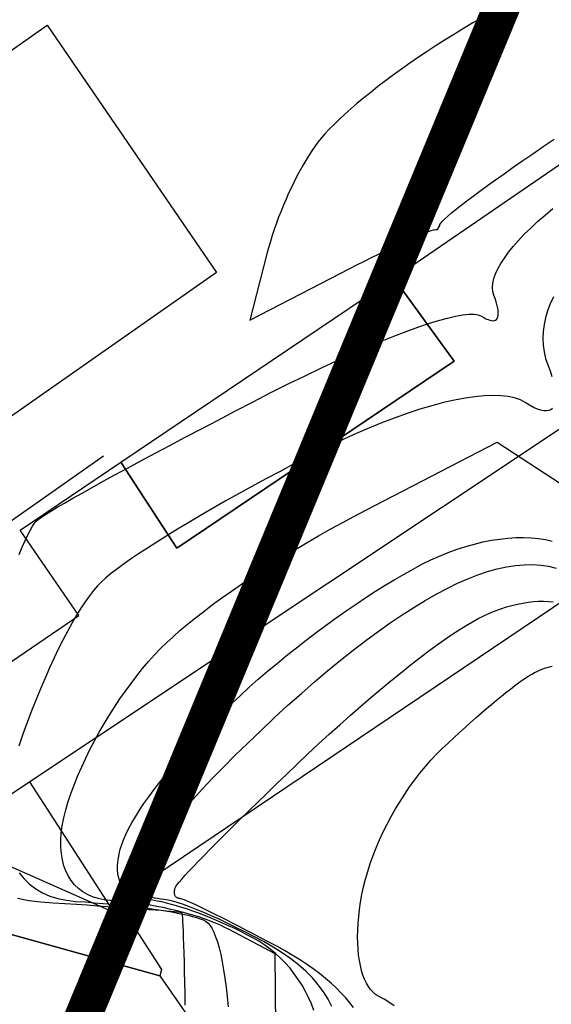
# Model space of a CAD drawing. Units: metres. Extents: x 621860 to 624260, y 2465100 to 2466900.
# Drawn here: x 623052 to 623067, y 2465499 to 2465525 of the extents above; entities that cross this region are included whole.
import ezdxf

# ---------------------------------------------------------------- set-up
doc = ezdxf.new("R2010")
doc.units = ezdxf.units.M
doc.header["$LTSCALE"] = 40
for name, color, linetype, true_color in [('0_NOM146-7-4-L-ZF', 7, 'Continuous', 0x8400a8), ('Barda', 7, 'Continuous', 0xb8931e), ('Cerca', 7, 'Continuous', 0xb8931e), ('Construccion_Concreto', 7, 'Continuous', 0x649392), ('Pisos', 7, 'Continuous', 0x0c93a9)]:
    doc.layers.add(name, color=color, linetype=linetype, true_color=true_color)
for name, color, linetype in [('CVL_CURV_D', 31, 'Continuous'), ('CVL_CURV_G', 12, 'Continuous'), ('CVL_CURVZ', 10, 'Continuous')]:
    doc.layers.add(name, color=color, linetype=linetype)

msp = doc.modelspace()

# ---------------------------------------------------------------- linework, layer by layer
at = {"layer": '0_NOM146-7-4-L-ZF', "linetype": 'Continuous', "const_width": 1}
msp.add_lwpolyline([(622808.487, 2465993.229), (622832.663, 2465956.695), (622847.447, 2465910.346), (622870.179, 2465863.422), (622903.636, 2465805.33), (622977.593, 2465829.902), (622987.516, 2465879.311), (623008.413, 2465886.954), (623021.408, 2465865.26), (623037.314, 2465839.66), (623063.637, 2465797.293), (623088.459, 2465756.655), (623104.1, 2465709.272), (623130.226, 2465665.515), (623148.627, 2465623.68), (623152.436, 2465589.538), (623121.001, 2465569.908), (623072.119, 2465541.704), (623046.015, 2465478.81), (623082.848, 2465428.929)], dxfattribs=at)
at = {"layer": 'Barda'}
for points in [[(623052.684, 2465504.755), (623054.867, 2465501.375), (623081.767, 2465519.494)], [(623049.839, 2465501.261), (623056.229, 2465499.486), (623062.706, 2465490.152), (623070.156, 2465479.547), (623079.808, 2465465.556), (623090.117, 2465450.909), (623101.293, 2465434.864), (623115.03, 2465415.349), (623121.337, 2465406.485), (623122.628, 2465404.654), (623130.871, 2465392.957), (623132.282, 2465390.954), (623145.171, 2465372.444), (623151.14, 2465364.189)]]:
    msp.add_lwpolyline(points, dxfattribs=at)
at = {"layer": 'Cerca'}
msp.add_lwpolyline([(623035.499, 2465519.73), (623038.633, 2465515.176), (623040.352, 2465512.742), (623042.072, 2465510.757), (623044.824, 2465506.683), (623054.693, 2465513.615)], dxfattribs=at)
at = {"layer": 'Construccion_Concreto'}
msp.add_lwpolyline([(623055.168, 2465513.435), (623062.584, 2465518.436), (623064.227, 2465516.179), (623056.686, 2465511.099)], close=True, dxfattribs=at)
at = {"layer": 'CVL_CURV_D', "color": 34, "linetype": 'Continuous'}
for points, elevation in [([(623064.983, 2465525.514), (623064.736, 2465525.371), (623064.486, 2465525.223), (623064.236, 2465525.07), (623063.986, 2465524.914), (623063.739, 2465524.757), (623063.497, 2465524.598), (623063.259, 2465524.438), (623063.027, 2465524.278), (623062.799, 2465524.117), (623062.578, 2465523.958), (623062.364, 2465523.799), (623062.157, 2465523.642), (623061.958, 2465523.486), (623061.768, 2465523.333), (623061.586, 2465523.182), (623061.414, 2465523.035), (623061.252, 2465522.891), (623061.101, 2465522.751), (623060.961, 2465522.616), (623060.832, 2465522.486), (623060.716, 2465522.361), (623060.613, 2465522.241), (623060.523, 2465522.128), (623060.44, 2465522.015), (623060.358, 2465521.895), (623060.275, 2465521.769), (623060.194, 2465521.637), (623060.113, 2465521.499), (623060.033, 2465521.357), (623059.954, 2465521.21), (623059.877, 2465521.059), (623059.802, 2465520.905), (623059.728, 2465520.748), (623059.656, 2465520.588), (623059.587, 2465520.425), (623059.52, 2465520.261), (623059.456, 2465520.096), (623059.395, 2465519.93), (623059.337, 2465519.763), (623059.282, 2465519.597), (623059.23, 2465519.431), (623059.183, 2465519.266), (623059.139, 2465519.103), (623058.676, 2465517.297)], 2.2), ([(623058.676, 2465517.297), (623061.15, 2465518.575), (623061.369, 2465518.688), (623061.581, 2465518.796), (623061.787, 2465518.9), (623061.984, 2465518.998), (623062.173, 2465519.092), (623062.354, 2465519.18), (623062.526, 2465519.262), (623062.688, 2465519.339), (623062.841, 2465519.411), (623062.984, 2465519.476), (623063.116, 2465519.535), (623063.238, 2465519.587), (623063.348, 2465519.633), (623063.447, 2465519.673), (623063.533, 2465519.705), (623063.607, 2465519.73), (623063.669, 2465519.748), (623063.717, 2465519.759), (623063.751, 2465519.762), (623063.772, 2465519.757), (623063.839, 2465519.87), (623063.842, 2465519.895), (623063.866, 2465519.933), (623063.91, 2465519.985), (623063.974, 2465520.048), (623064.057, 2465520.124), (623064.159, 2465520.21), (623064.279, 2465520.309), (623064.417, 2465520.417), (623064.571, 2465520.537), (623064.743, 2465520.666), (623064.93, 2465520.805), (623065.134, 2465520.953), (623065.352, 2465521.11), (623065.585, 2465521.276), (623065.832, 2465521.449), (623066.092, 2465521.63), (623066.366, 2465521.819), (623066.652, 2465522.015), (623066.95, 2465522.217)], 2.2), ([(623066.925, 2465517.931), (623066.839, 2465517.742), (623066.769, 2465517.553), (623066.714, 2465517.364), (623066.674, 2465517.175), (623066.65, 2465516.987), (623066.642, 2465516.801), (623066.65, 2465516.618), (623066.675, 2465516.437), (623066.716, 2465516.259), (623066.774, 2465516.085), (623066.836, 2465515.919), (623066.888, 2465515.764)], 1.8), ([(623065.397, 2465513.982), (623067.358, 2465512.708), (623067.528, 2465512.603), (623067.686, 2465512.519), (623067.831, 2465512.454), (623067.963, 2465512.41), (623068.083, 2465512.384), (623068.189, 2465512.378), (623068.283, 2465512.391), (623068.363, 2465512.423), (623068.43, 2465512.474), (623068.483, 2465512.543), (623068.523, 2465512.63), (623068.549, 2465512.734), (623068.561, 2465512.857), (623068.558, 2465512.997), (623068.542, 2465513.155), (623068.511, 2465513.329), (623068.466, 2465513.52), (623068.406, 2465513.728), (623068.332, 2465513.952), (623068.242, 2465514.193), (623067.167, 2465516.952)], 1.6), ([(623066.904, 2465514.896), (623066.858, 2465514.861), (623066.803, 2465514.839), (623066.738, 2465514.83), (623066.664, 2465514.834), (623066.581, 2465514.851), (623066.49, 2465514.882), (623066.389, 2465514.927), (623066.28, 2465514.985), (623066.162, 2465515.058), (623066.029, 2465515.129), (623065.873, 2465515.183), (623065.696, 2465515.222), (623065.499, 2465515.244), (623065.283, 2465515.251), (623065.047, 2465515.242), (623064.794, 2465515.218), (623064.524, 2465515.179), (623064.238, 2465515.125), (623063.938, 2465515.056), (623063.622, 2465514.972), (623063.294, 2465514.875), (623062.953, 2465514.763), (623062.601, 2465514.638), (623062.237, 2465514.499), (623061.864, 2465514.346), (623061.483, 2465514.181), (623061.093, 2465514.002), (623060.696, 2465513.811), (623060.292, 2465513.607), (623059.889, 2465513.398), (623059.494, 2465513.189), (623059.107, 2465512.982), (623058.73, 2465512.777), (623058.362, 2465512.574), (623058.006, 2465512.375), (623057.661, 2465512.179), (623057.329, 2465511.987), (623057.01, 2465511.799), (623056.706, 2465511.617), (623056.416, 2465511.44), (623056.143, 2465511.269), (623055.887, 2465511.105), (623055.648, 2465510.948), (623055.428, 2465510.799), (623055.227, 2465510.658), (623055.047, 2465510.525), (623054.888, 2465510.402), (623054.75, 2465510.288), (623054.636, 2465510.185), (623054.531, 2465510.077), (623054.423, 2465509.951), (623054.312, 2465509.808), (623054.197, 2465509.648), (623054.081, 2465509.472), (623053.962, 2465509.281), (623053.842, 2465509.075), (623053.72, 2465508.855), (623053.597, 2465508.622), (623053.474, 2465508.376), (623053.35, 2465508.119), (623053.226, 2465507.851), (623053.103, 2465507.572), (623052.98, 2465507.284), (623052.859, 2465506.987), (623052.739, 2465506.681), (623052.621, 2465506.369), (623052.504, 2465506.049), (623052.391, 2465505.724)], 1.8), ([(623059.362, 2465500.079), (623058.113, 2465500.742), (623057.997, 2465500.801), (623057.873, 2465500.859), (623057.742, 2465500.915), (623057.604, 2465500.97), (623057.459, 2465501.023), (623057.31, 2465501.074), (623057.154, 2465501.123), (623056.994, 2465501.17), (623056.83, 2465501.215), (623056.662, 2465501.258), (623056.491, 2465501.298), (623056.317, 2465501.336), (623056.14, 2465501.371), (623055.962, 2465501.404), (623055.782, 2465501.433), (623055.602, 2465501.46), (623055.42, 2465501.483), (623055.24, 2465501.503), (623055.059, 2465501.52), (623054.88, 2465501.533), (623054.707, 2465501.552), (623054.545, 2465501.586), (623054.394, 2465501.633), (623054.255, 2465501.695), (623054.128, 2465501.769), (623054.012, 2465501.857), (623053.908, 2465501.958), (623053.817, 2465502.07), (623053.738, 2465502.194), (623053.672, 2465502.33), (623053.618, 2465502.476), (623053.577, 2465502.634), (623053.549, 2465502.801), (623053.535, 2465502.978), (623053.533, 2465503.164), (623053.546, 2465503.359), (623053.572, 2465503.563), (623053.612, 2465503.775), (623053.666, 2465503.994), (623053.734, 2465504.221), (623053.814, 2465504.453), (623053.902, 2465504.687), (623053.997, 2465504.923), (623054.1, 2465505.159), (623054.21, 2465505.396), (623054.326, 2465505.632), (623054.448, 2465505.867), (623054.576, 2465506.101), (623054.71, 2465506.332), (623054.848, 2465506.56), (623054.991, 2465506.784), (623055.137, 2465507.005), (623055.288, 2465507.22), (623055.442, 2465507.43), (623055.598, 2465507.633), (623055.757, 2465507.83), (623055.919, 2465508.019), (623056.082, 2465508.2), (623056.246, 2465508.373), (623056.411, 2465508.535), (623056.584, 2465508.696), (623056.772, 2465508.862), (623056.975, 2465509.033), (623057.191, 2465509.207), (623057.42, 2465509.386), (623057.661, 2465509.568), (623057.912, 2465509.752), (623058.174, 2465509.938), (623058.446, 2465510.126), (623058.726, 2465510.314), (623059.014, 2465510.504), (623059.309, 2465510.693), (623059.61, 2465510.881), (623059.916, 2465511.068), (623060.227, 2465511.254), (623060.542, 2465511.437), (623060.86, 2465511.617), (623061.18, 2465511.794), (623061.501, 2465511.967), (623061.822, 2465512.136), (623065.397, 2465513.982)], 1.6), ([(623060.412, 2465498.543), (623060.345, 2465498.72), (623060.27, 2465498.893), (623060.185, 2465499.062), (623060.092, 2465499.227), (623059.991, 2465499.387), (623059.881, 2465499.54), (623059.765, 2465499.688), (623059.641, 2465499.83), (623059.51, 2465499.964), (623059.372, 2465500.091), (623059.227, 2465500.21), (623059.077, 2465500.32), (623058.92, 2465500.422), (623058.758, 2465500.514), (623058.592, 2465500.601), (623058.426, 2465500.684), (623058.26, 2465500.765), (623058.094, 2465500.843), (623057.928, 2465500.918), (623057.764, 2465500.989), (623057.601, 2465501.058), (623057.44, 2465501.122), (623057.281, 2465501.183), (623057.126, 2465501.24), (623056.973, 2465501.292), (623056.825, 2465501.341), (623056.68, 2465501.385), (623056.541, 2465501.425), (623056.406, 2465501.46), (623056.277, 2465501.49), (623056.153, 2465501.515), (623056.037, 2465501.535), (623055.926, 2465501.55), (623055.824, 2465501.559), (623055.728, 2465501.569), (623055.638, 2465501.588), (623055.554, 2465501.614), (623055.477, 2465501.648), (623055.406, 2465501.69), (623055.342, 2465501.739), (623055.285, 2465501.794), (623055.234, 2465501.857), (623055.19, 2465501.925), (623055.154, 2465502.001), (623055.124, 2465502.082), (623055.101, 2465502.169), (623055.086, 2465502.262), (623055.078, 2465502.36), (623055.077, 2465502.463), (623055.084, 2465502.571), (623055.098, 2465502.684), (623055.12, 2465502.802), (623055.15, 2465502.924), (623055.188, 2465503.05), (623055.237, 2465503.182), (623055.299, 2465503.325), (623055.374, 2465503.476), (623055.461, 2465503.637), (623055.561, 2465503.805), (623055.672, 2465503.98), (623055.794, 2465504.162), (623055.926, 2465504.35), (623056.069, 2465504.545), (623056.222, 2465504.744), (623056.384, 2465504.947), (623056.555, 2465505.155), (623056.734, 2465505.365), (623056.921, 2465505.579), (623057.116, 2465505.795), (623057.317, 2465506.012), (623057.526, 2465506.23), (623057.74, 2465506.449), (623057.96, 2465506.668), (623058.186, 2465506.886), (623058.418, 2465507.104), (623058.657, 2465507.322), (623058.903, 2465507.54), (623059.155, 2465507.757), (623059.412, 2465507.973), (623059.673, 2465508.187), (623059.938, 2465508.398), (623060.206, 2465508.607), (623060.475, 2465508.812), (623060.746, 2465509.012), (623061.018, 2465509.208), (623061.289, 2465509.399), (623061.559, 2465509.583), (623061.827, 2465509.762), (623062.092, 2465509.933), (623062.354, 2465510.096), (623062.612, 2465510.252), (623062.865, 2465510.399), (623063.112, 2465510.536), (623063.353, 2465510.664), (623063.591, 2465510.781), (623063.829, 2465510.889), (623064.068, 2465510.986), (623064.306, 2465511.073), (623064.542, 2465511.149), (623064.778, 2465511.215), (623065.01, 2465511.271), (623065.24, 2465511.316), (623065.466, 2465511.351), (623065.688, 2465511.375), (623065.904, 2465511.388), (623066.116, 2465511.391), (623066.321, 2465511.383), (623066.519, 2465511.364), (623066.71, 2465511.335), (623066.893, 2465511.294)], 1.4), ([(623061.49, 2465498.623), (623061.391, 2465498.754), (623061.28, 2465498.885), (623061.158, 2465499.017), (623061.025, 2465499.149), (623060.882, 2465499.281), (623060.729, 2465499.412), (623060.565, 2465499.543), (623060.393, 2465499.672), (623060.211, 2465499.8), (623060.021, 2465499.925), (623059.823, 2465500.049), (623059.616, 2465500.169), (623059.402, 2465500.286), (623059.188, 2465500.4), (623058.979, 2465500.51), (623058.778, 2465500.615), (623058.583, 2465500.716), (623058.397, 2465500.813), (623058.218, 2465500.905), (623058.047, 2465500.992), (623057.885, 2465501.074), (623057.733, 2465501.15), (623057.589, 2465501.221), (623057.456, 2465501.286), (623057.333, 2465501.346), (623057.221, 2465501.399), (623057.12, 2465501.446), (623057.03, 2465501.486), (623056.952, 2465501.52), (623056.886, 2465501.547), (623056.833, 2465501.567), (623056.794, 2465501.579), (623056.767, 2465501.584), (623056.748, 2465501.587), (623056.731, 2465501.59), (623056.714, 2465501.595), (623056.699, 2465501.602), (623056.685, 2465501.61), (623056.673, 2465501.62), (623056.661, 2465501.631), (623056.651, 2465501.643), (623056.643, 2465501.657), (623056.635, 2465501.671), (623056.63, 2465501.687), (623056.625, 2465501.705), (623056.622, 2465501.723), (623056.62, 2465501.742), (623056.62, 2465501.762), (623056.622, 2465501.784), (623056.625, 2465501.806), (623056.629, 2465501.829), (623056.635, 2465501.853), (623056.642, 2465501.878), (623056.66, 2465501.912), (623056.696, 2465501.963), (623056.751, 2465502.03), (623056.823, 2465502.114), (623056.912, 2465502.214), (623057.017, 2465502.328), (623057.139, 2465502.457), (623057.276, 2465502.6), (623057.429, 2465502.757), (623057.596, 2465502.927), (623057.777, 2465503.11), (623057.972, 2465503.304), (623058.18, 2465503.511), (623058.4, 2465503.728), (623058.633, 2465503.956), (623058.877, 2465504.194), (623059.133, 2465504.441), (623059.399, 2465504.698), (623059.675, 2465504.963), (623059.961, 2465505.237), (623060.251, 2465505.512), (623060.542, 2465505.782), (623060.831, 2465506.047), (623061.119, 2465506.307), (623061.404, 2465506.56), (623061.686, 2465506.806), (623061.964, 2465507.045), (623062.237, 2465507.276), (623062.505, 2465507.498), (623062.767, 2465507.71), (623063.021, 2465507.913), (623063.269, 2465508.105), (623063.507, 2465508.286), (623063.737, 2465508.455), (623063.957, 2465508.612), (623064.166, 2465508.756), (623064.364, 2465508.887), (623064.55, 2465509.003), (623064.724, 2465509.105), (623064.883, 2465509.192), (623065.036, 2465509.268), (623065.19, 2465509.337), (623065.343, 2465509.399), (623065.496, 2465509.455), (623065.649, 2465509.504), (623065.8, 2465509.547), (623065.95, 2465509.583), (623066.097, 2465509.612), (623066.243, 2465509.634), (623066.386, 2465509.65), (623066.525, 2465509.658), (623066.661, 2465509.66), (623066.793, 2465509.655), (623066.921, 2465509.643)], 1.2), ([(623052.4, 2465502.284), (623052.532, 2465502.121), (623052.682, 2465501.976), (623052.849, 2465501.849), (623053.033, 2465501.741), (623053.234, 2465501.652), (623053.452, 2465501.583), (623053.686, 2465501.535), (623053.936, 2465501.507), (623054.192, 2465501.49), (623054.443, 2465501.471), (623054.688, 2465501.451), (623054.926, 2465501.429), (623055.158, 2465501.406), (623055.383, 2465501.382), (623055.6, 2465501.357), (623055.809, 2465501.331), (623056.008, 2465501.304), (623056.199, 2465501.277), (623056.379, 2465501.248), (623056.549, 2465501.219), (623056.708, 2465501.189), (623056.855, 2465501.159), (623056.991, 2465501.128), (623057.114, 2465501.097), (623057.223, 2465501.065), (623057.32, 2465501.034), (623057.402, 2465501.002), (623057.469, 2465500.97), (623057.528, 2465500.927), (623057.585, 2465500.863), (623057.639, 2465500.778), (623057.692, 2465500.672), (623057.743, 2465500.547), (623057.791, 2465500.403), (623057.837, 2465500.24), (623057.88, 2465500.059), (623057.921, 2465499.862), (623057.959, 2465499.648), (623057.994, 2465499.418), (623058.026, 2465499.172), (623058.056, 2465498.913), (623058.082, 2465498.639)], 1.8), ([(623059.387, 2465497.082), (623059.362, 2465500.079)], 1.6)]:
    msp.add_lwpolyline(points, dxfattribs=dict(at, elevation=elevation))
at = {"layer": 'CVL_CURV_G', "color": 30, "linetype": 'Continuous'}
for points, elevation in [([(623052.396, 2465510.93), (623052.483, 2465511.132), (623052.563, 2465511.311), (623052.637, 2465511.466), (623052.704, 2465511.597), (623052.764, 2465511.703), (623052.816, 2465511.782), (623052.861, 2465511.834), (623052.917, 2465511.88), (623053.003, 2465511.942), (623053.119, 2465512.018), (623053.264, 2465512.108), (623053.436, 2465512.212), (623053.636, 2465512.329), (623053.861, 2465512.458), (623054.112, 2465512.6), (623054.387, 2465512.754), (623054.685, 2465512.919), (623055.006, 2465513.094), (623055.349, 2465513.28), (623055.712, 2465513.476), (623056.095, 2465513.681), (623056.497, 2465513.895), (623056.918, 2465514.117), (623057.355, 2465514.347), (623057.809, 2465514.584), (623058.278, 2465514.829), (623058.762, 2465515.079), (623059.246, 2465515.327), (623059.718, 2465515.563), (623060.177, 2465515.787), (623060.62, 2465515.999), (623061.048, 2465516.197), (623061.46, 2465516.383), (623061.854, 2465516.555), (623062.229, 2465516.714), (623062.586, 2465516.858), (623062.922, 2465516.987), (623063.237, 2465517.102), (623063.53, 2465517.202), (623063.8, 2465517.285), (623064.046, 2465517.354), (623064.267, 2465517.405), (623064.462, 2465517.44), (623064.631, 2465517.458), (623064.772, 2465517.459), (623064.884, 2465517.442), (623064.967, 2465517.408), (623065.032, 2465517.367), (623065.093, 2465517.335), (623065.149, 2465517.31), (623065.199, 2465517.293), (623065.245, 2465517.283), (623065.286, 2465517.281), (623065.322, 2465517.286), (623065.353, 2465517.298), (623065.378, 2465517.318), (623065.399, 2465517.344), (623065.414, 2465517.378), (623065.424, 2465517.418), (623065.429, 2465517.465), (623065.428, 2465517.519), (623065.421, 2465517.579), (623065.41, 2465517.646), (623065.392, 2465517.719), (623065.369, 2465517.799), (623065.341, 2465517.885), (623065.307, 2465517.977), (623065.279, 2465518.077), (623065.27, 2465518.185), (623065.28, 2465518.301), (623065.308, 2465518.425), (623065.354, 2465518.555), (623065.416, 2465518.693), (623065.496, 2465518.836), (623065.593, 2465518.985), (623065.705, 2465519.14), (623065.834, 2465519.299), (623065.977, 2465519.462), (623066.136, 2465519.629), (623066.31, 2465519.8), (623066.497, 2465519.973), (623066.699, 2465520.149), (623066.913, 2465520.327)], 2), ([(623062.593, 2465498.671), (623062.53, 2465498.715), (623062.464, 2465498.759), (623062.395, 2465498.802), (623062.323, 2465498.846), (623062.248, 2465498.889), (623062.17, 2465498.931), (623062.093, 2465498.979), (623062.022, 2465499.039), (623061.956, 2465499.111), (623061.896, 2465499.194), (623061.841, 2465499.287), (623061.791, 2465499.391), (623061.747, 2465499.504), (623061.709, 2465499.627), (623061.677, 2465499.76), (623061.65, 2465499.9), (623061.63, 2465500.049), (623061.615, 2465500.206), (623061.606, 2465500.37), (623061.604, 2465500.541), (623061.608, 2465500.719), (623061.617, 2465500.903), (623061.634, 2465501.092), (623061.656, 2465501.287), (623061.685, 2465501.487), (623061.721, 2465501.691), (623061.764, 2465501.899), (623061.816, 2465502.109), (623061.877, 2465502.322), (623061.946, 2465502.535), (623062.023, 2465502.75), (623062.108, 2465502.965), (623062.199, 2465503.179), (623062.298, 2465503.392), (623062.403, 2465503.604), (623062.515, 2465503.813), (623062.633, 2465504.02), (623062.756, 2465504.223), (623062.884, 2465504.423), (623063.018, 2465504.618), (623063.156, 2465504.807), (623063.298, 2465504.991), (623063.445, 2465505.168), (623063.595, 2465505.339), (623063.748, 2465505.502), (623063.904, 2465505.657), (623064.062, 2465505.806), (623064.218, 2465505.952), (623064.373, 2465506.095), (623064.526, 2465506.234), (623064.676, 2465506.37), (623064.824, 2465506.501), (623064.97, 2465506.627), (623065.111, 2465506.749), (623065.249, 2465506.866), (623065.383, 2465506.977), (623065.513, 2465507.082), (623065.637, 2465507.182), (623065.757, 2465507.275), (623065.87, 2465507.361), (623065.978, 2465507.44), (623066.079, 2465507.512), (623066.174, 2465507.576), (623066.261, 2465507.633), (623066.341, 2465507.681), (623066.414, 2465507.72), (623066.482, 2465507.754), (623066.55, 2465507.785), (623066.619, 2465507.813), (623066.687, 2465507.838), (623066.755, 2465507.86), (623066.822, 2465507.879), (623066.889, 2465507.895)], 1), ([(623056.916, 2465498.687), (623056.911, 2465499.009), (623056.905, 2465499.312), (623056.899, 2465499.595), (623056.893, 2465499.858), (623056.886, 2465500.099), (623056.88, 2465500.319), (623056.873, 2465500.516), (623056.866, 2465500.689), (623056.86, 2465500.839), (623056.853, 2465500.963), (623056.846, 2465501.062), (623056.839, 2465501.135), (623056.831, 2465501.18), (623056.824, 2465501.198), (623056.806, 2465501.203), (623056.766, 2465501.208), (623056.705, 2465501.215), (623056.624, 2465501.223), (623056.522, 2465501.233), (623056.401, 2465501.243), (623056.262, 2465501.255), (623056.104, 2465501.267), (623055.928, 2465501.281), (623055.735, 2465501.295), (623055.526, 2465501.31), (623055.3, 2465501.326), (623055.06, 2465501.343), (623054.804, 2465501.361), (623054.534, 2465501.38), (623054.251, 2465501.399), (623053.955, 2465501.419), (623053.646, 2465501.439), (623053.325, 2465501.46), (623052.992, 2465501.482), (623052.665, 2465501.518), (623052.359, 2465501.581)], 2)]:
    msp.add_lwpolyline(points, dxfattribs=dict(at, elevation=elevation))
at = {"layer": 'CVL_CURVZ', "color": 10, "linetype": 'Continuous', "elevation": 1.311}
msp.add_lwpolyline([(623060.904, 2465498.651), (623060.798, 2465498.852), (623060.674, 2465499.049), (623060.532, 2465499.24), (623060.372, 2465499.426), (623060.194, 2465499.606), (623059.998, 2465499.78), (623059.785, 2465499.948), (623059.555, 2465500.11), (623059.308, 2465500.265), (623059.044, 2465500.413), (623058.777, 2465500.553), (623058.521, 2465500.685), (623058.275, 2465500.808), (623058.04, 2465500.922), (623057.816, 2465501.028), (623057.603, 2465501.124), (623057.402, 2465501.211), (623057.213, 2465501.289), (623057.036, 2465501.358), (623056.872, 2465501.418), (623056.72, 2465501.468), (623056.581, 2465501.508), (623056.455, 2465501.538), (623056.342, 2465501.559), (623056.244, 2465501.57), (623056.156, 2465501.58), (623056.077, 2465501.598), (623056.006, 2465501.624), (623055.944, 2465501.658), (623055.89, 2465501.7), (623055.845, 2465501.749), (623055.809, 2465501.806), (623055.781, 2465501.871), (623055.763, 2465501.943), (623055.753, 2465502.023), (623055.751, 2465502.11), (623055.759, 2465502.204), (623055.775, 2465502.305), (623055.801, 2465502.413), (623055.835, 2465502.528), (623055.886, 2465502.656), (623055.961, 2465502.801), (623056.059, 2465502.964), (623056.181, 2465503.143), (623056.325, 2465503.34), (623056.493, 2465503.552), (623056.683, 2465503.781), (623056.894, 2465504.026), (623057.128, 2465504.286), (623057.384, 2465504.561), (623057.661, 2465504.851), (623057.958, 2465505.155), (623058.277, 2465505.474), (623058.616, 2465505.806), (623058.976, 2465506.152), (623059.344, 2465506.499), (623059.71, 2465506.835), (623060.073, 2465507.158), (623060.432, 2465507.47), (623060.788, 2465507.77), (623061.139, 2465508.057), (623061.486, 2465508.33), (623061.827, 2465508.591), (623062.163, 2465508.837), (623062.492, 2465509.07), (623062.816, 2465509.288), (623063.132, 2465509.491), (623063.44, 2465509.679), (623063.741, 2465509.852), (623064.034, 2465510.009), (623064.319, 2465510.149), (623064.599, 2465510.273), (623064.872, 2465510.379), (623065.138, 2465510.468), (623065.398, 2465510.54), (623065.651, 2465510.595), (623065.896, 2465510.632), (623066.133, 2465510.653), (623066.362, 2465510.656), (623066.583, 2465510.641), (623066.795, 2465510.61), (623066.998, 2465510.561)], dxfattribs=at)
at = {"layer": 'Pisos'}
msp.add_lwpolyline([(623084.346, 2465521.379), (623081.767, 2465519.494), (623079.584, 2465522.636), (623051.373, 2465503.884), (623049.322, 2465500.378), (623045.453, 2465505.604), (623049.752, 2465506.364), (623054.019, 2465509.275), (623052.431, 2465511.59), (623055.168, 2465513.435), (623056.686, 2465511.099), (623064.227, 2465516.179), (623062.584, 2465518.436), (623070.257, 2465523.694), (623071.646, 2465521.247), (623080.775, 2465527.266), (623079.286, 2465529.879), (623090.895, 2465537.751)], dxfattribs=at)
for points in [[(623045.803, 2465520.15), (623053.158, 2465525.309), (623057.762, 2465518.589), (623050.459, 2465513.482)], [(623050.868, 2465503.021), (623055.381, 2465501.028), (623056.268, 2465499.652), (623056.229, 2465499.486), (623049.839, 2465501.261)]]:
    msp.add_lwpolyline(points, close=True, dxfattribs=at)

doc.saveas('drawing.dxf')
